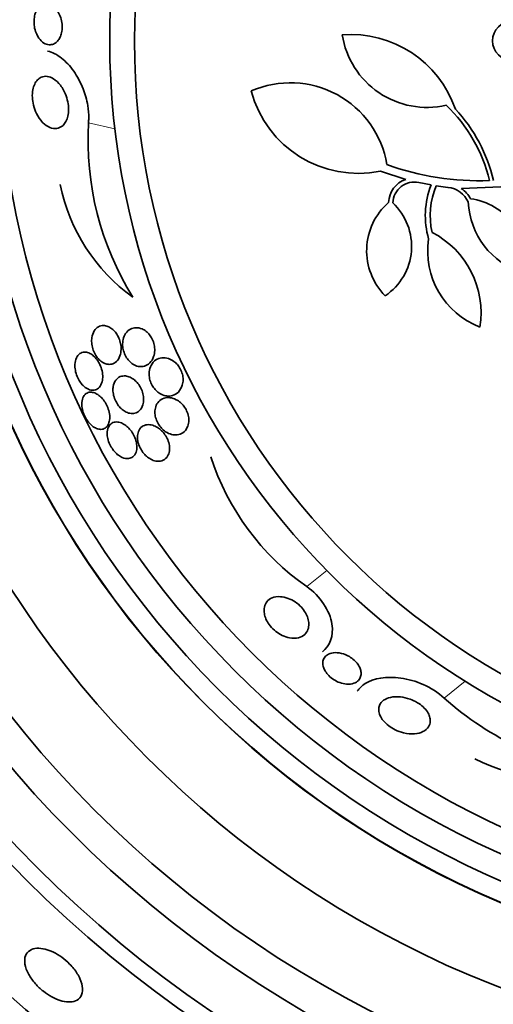
# Model space of a CAD drawing. Units: millimetres. Extents: x 0 to 1478, y 0 to 1758.
# Drawn here: x 1010 to 1019, y 1243 to 1263 of the extents above; entities that cross this region are included whole.
import ezdxf
from ezdxf import colors
from ezdxf.entities.mleader import LeaderData, LeaderLine
from ezdxf.math import Vec2, Vec3

# ---------------------------------------------------------------- set-up
doc = ezdxf.new("R2010")
doc.units = ezdxf.units.MM
doc.layers.add('DV1_Défaut', color=7, linetype='Continuous')
doc.layers.add('Défaut', color=7, linetype='Continuous')

# ---------------------------------------------------------------- blocks, each defined once
blk = doc.blocks.new('_DOT')
at = {"color": 0}
blk.add_line((0, 0), (-1, 0), dxfattribs=at)
at = {"color": 0, "const_width": 0.333}
blk.add_lwpolyline([(-0.1665, 0, 1), (0.1665, 0, 1)], format="xyb", close=True, dxfattribs=at)
blk = doc.blocks.new('SE')
at = {"layer": 'DV1_Défaut', "color": 7, "linetype": 'Continuous', "lineweight": 18}
for p, q in [((1011.303, 1260.498), (1011.837, 1260.376)), ((1015.722, 1251.12), (1016.128, 1251.444)), ((1018.503, 1248.863), (1018.93, 1249.204))]:
    blk.add_line(p, q, dxfattribs=at)
at = {"layer": 'DV1_Défaut', "color": 7, "linetype": 'Continuous', "lineweight": 35}
for p, q in [((1017.724, 1259.355), (1017.212, 1259.52)), ((1018.239, 1259.241), (1017.993, 1259.289)), ((1018.581, 1259.191), (1018.34, 1259.224)), ((1020.125, 1259.226), (1018.851, 1259.167))]:
    blk.add_line(p, q, dxfattribs=at)
for centre, radius in [((1026.983, 1262.155), 26.834), ((1026.983, 1262.155), 26.588), ((1026.983, 1262.155), 26.346), ((1026.983, 1262.155), 25.906), ((1026.983, 1262.155), 23.976), ((1026.983, 1262.155), 23.645), ((1026.983, 1262.155), 22.655), ((1026.983, 1262.155), 22), ((1026.983, 1262.155), 20.5), ((1026.983, 1262.155), 18.906), ((1026.983, 1262.155), 18.9), ((1026.983, 1262.155), 18.5), ((1026.983, 1262.155), 18), ((1026.983, 1262.155), 17.5), ((1026.983, 1262.155), 15.25), ((1026.983, 1262.155), 14.75), ((1019.883, 1262.155), 0.4)]:
    blk.add_circle(centre, radius, dxfattribs=at)
for centre, radius, start, end in [((1026.983, 1262.155), 30, 300.2208, 239.7792), ((1016.615, 1260.046), 2.237, 19.0205, 94.4937), ((1018.156, 1262.547), 1.737, 188.9669, 282.8571), ((1015.391, 1259.327), 1.981, 9.5176, 113.6087), ((1016.768, 1261.722), 2.247, 194.9577, 281.4058), ((1016.448, 1258.632), 3.053, 13.2269, 46.6707), ((1016.448, 1258.632), 3.131, 12.9556, 43.1925), ((1017.331, 1260.154), 6.038, 176.7327, 211.8065), ((1019.219, 1264.855), 5.528, 250.1767, 272.0809), ((1017.9, 1258.862), 0.523, 109.6135, 177.1344), ((1017.9, 1258.862), 0.437, 77.6062, 177.8066), ((1014.364, 1259.978), 3.704, 191.3737, 234.2567), ((1019.834, 1258.618), 1.712, 158.6686, 195.9131), ((1019.834, 1258.618), 1.612, 157.9162, 192.059), ((1018.524, 1258.68), 0.515, 25.0201, 83.559), ((1018.523, 1258.68), 0.587, 28.486, 56.1441), ((1018.227, 1257.913), 1.293, 131.0626, 224.8724), ((1020.592, 1258.983), 1.605, 183.0571, 251.5752), ((1018.89, 1257.742), 1.228, 346.7899, 83.0116), ((1016.64, 1258.001), 1.204, 303.8448, 46.8508), ((1019.817, 1257.905), 1.647, 171.5009, 248.9769), ((1017.424, 1256.658), 1.825, 350.8511, 62.8305), ((1018.644, 1255.31), 5.109, 197.8413, 235.1073), ((1022.53, 1253.361), 6.038, 228.1613, 263.235), ((1020.817, 1250.932), 3.704, 242.8023, 285.6852)]:
    blk.add_arc(centre, radius, start, end, dxfattribs=at)
for points, knots in [([(1010.255, 1262.288), (1010.237, 1262.325), (1010.223, 1262.369), (1010.213, 1262.414), (1010.205, 1262.453), (1010.2, 1262.495), (1010.2, 1262.536), (1010.2, 1262.578), (1010.204, 1262.621), (1010.213, 1262.66), (1010.22, 1262.695), (1010.232, 1262.728), (1010.245, 1262.757), (1010.259, 1262.785), (1010.276, 1262.81), (1010.293, 1262.83), (1010.313, 1262.852), (1010.335, 1262.869), (1010.357, 1262.881), (1010.384, 1262.895), (1010.412, 1262.903), (1010.439, 1262.904), (1010.473, 1262.905), (1010.506, 1262.897), (1010.538, 1262.882), (1010.576, 1262.865), (1010.612, 1262.837), (1010.644, 1262.799), (1010.677, 1262.761), (1010.707, 1262.71), (1010.73, 1262.652), (1010.745, 1262.614), (1010.757, 1262.57), (1010.763, 1262.525), (1010.769, 1262.487), (1010.772, 1262.447), (1010.77, 1262.408), (1010.768, 1262.369), (1010.762, 1262.329), (1010.752, 1262.293), (1010.742, 1262.26), (1010.73, 1262.23), (1010.715, 1262.204), (1010.7, 1262.178), (1010.682, 1262.155), (1010.663, 1262.137), (1010.641, 1262.116), (1010.618, 1262.101), (1010.594, 1262.091), (1010.565, 1262.08), (1010.535, 1262.075), (1010.506, 1262.077), (1010.47, 1262.08), (1010.435, 1262.092), (1010.402, 1262.112), (1010.364, 1262.135), (1010.329, 1262.169), (1010.298, 1262.212), (1010.282, 1262.235), (1010.268, 1262.26), (1010.255, 1262.288)], [0, 0, 0, 0, 0.052364, 0.052364, 0.052364, 0.09639, 0.09639, 0.09639, 0.140769, 0.140769, 0.140769, 0.179924, 0.179924, 0.179924, 0.218487, 0.218487, 0.218487, 0.261187, 0.261187, 0.261187, 0.311656, 0.311656, 0.311656, 0.372498, 0.372498, 0.372498, 0.443465, 0.443465, 0.443465, 0.518268, 0.518268, 0.518268, 0.567836, 0.567836, 0.567836, 0.609474, 0.609474, 0.609474, 0.651385, 0.651385, 0.651385, 0.689265, 0.689265, 0.689265, 0.727954, 0.727954, 0.727954, 0.772052, 0.772052, 0.772052, 0.825123, 0.825123, 0.825123, 0.88923, 0.88923, 0.88923, 0.962359, 0.962359, 0.962359, 1, 1, 1, 1]), ([(1011.303, 1260.498), (1011.306, 1260.528), (1011.307, 1260.558), (1011.308, 1260.589), (1011.309, 1260.674), (1011.302, 1260.762), (1011.288, 1260.847), (1011.268, 1260.965), (1011.235, 1261.08), (1011.195, 1261.184), (1011.143, 1261.319), (1011.076, 1261.441), (1011.003, 1261.545), (1010.928, 1261.65), (1010.845, 1261.738), (1010.759, 1261.806), (1010.668, 1261.877), (1010.571, 1261.927), (1010.476, 1261.949)], [0, 0, 0, 0, 0.042822, 0.042822, 0.042822, 0.163348, 0.163348, 0.163348, 0.330948, 0.330948, 0.330948, 0.547547, 0.547547, 0.547547, 0.767492, 0.767492, 0.767492, 1, 1, 1, 1]), ([(1010.367, 1260.514), (1010.324, 1260.56), (1010.284, 1260.618), (1010.251, 1260.685), (1010.226, 1260.737), (1010.204, 1260.795), (1010.189, 1260.856), (1010.177, 1260.906), (1010.169, 1260.959), (1010.167, 1261.011), (1010.164, 1261.064), (1010.168, 1261.118), (1010.177, 1261.166), (1010.185, 1261.209), (1010.198, 1261.249), (1010.214, 1261.282), (1010.23, 1261.315), (1010.249, 1261.343), (1010.27, 1261.366), (1010.293, 1261.39), (1010.319, 1261.408), (1010.346, 1261.42), (1010.385, 1261.438), (1010.428, 1261.442), (1010.469, 1261.436), (1010.512, 1261.43), (1010.554, 1261.413), (1010.595, 1261.387), (1010.644, 1261.356), (1010.692, 1261.312), (1010.734, 1261.257), (1010.779, 1261.198), (1010.82, 1261.126), (1010.849, 1261.045), (1010.868, 1260.995), (1010.883, 1260.939), (1010.892, 1260.883), (1010.899, 1260.835), (1010.903, 1260.786), (1010.901, 1260.739), (1010.899, 1260.691), (1010.891, 1260.644), (1010.879, 1260.603), (1010.868, 1260.565), (1010.852, 1260.531), (1010.834, 1260.503), (1010.816, 1260.474), (1010.794, 1260.45), (1010.771, 1260.432), (1010.737, 1260.406), (1010.701, 1260.391), (1010.663, 1260.385), (1010.616, 1260.378), (1010.567, 1260.385), (1010.52, 1260.405), (1010.472, 1260.424), (1010.425, 1260.456), (1010.382, 1260.499), (1010.377, 1260.504), (1010.372, 1260.509), (1010.367, 1260.514)], [0, 0, 0, 0, 0.070884, 0.070884, 0.070884, 0.125053, 0.125053, 0.125053, 0.168937, 0.168937, 0.168937, 0.213247, 0.213247, 0.213247, 0.251528, 0.251528, 0.251528, 0.288503, 0.288503, 0.288503, 0.329303, 0.329303, 0.329303, 0.389232, 0.389232, 0.389232, 0.449932, 0.449932, 0.449932, 0.523068, 0.523068, 0.523068, 0.600449, 0.600449, 0.600449, 0.648492, 0.648492, 0.648492, 0.688526, 0.688526, 0.688526, 0.728841, 0.728841, 0.728841, 0.76507, 0.76507, 0.76507, 0.802323, 0.802323, 0.802323, 0.855587, 0.855587, 0.855587, 0.92344, 0.92344, 0.92344, 0.992132, 0.992132, 0.992132, 1, 1, 1, 1]), ([(1011.366, 1256.103), (1011.365, 1256.067), (1011.368, 1256.028), (1011.376, 1255.989), (1011.383, 1255.95), (1011.395, 1255.909), (1011.412, 1255.871), (1011.427, 1255.836), (1011.446, 1255.802), (1011.466, 1255.773), (1011.486, 1255.744), (1011.509, 1255.718), (1011.532, 1255.697), (1011.557, 1255.674), (1011.584, 1255.656), (1011.61, 1255.643), (1011.64, 1255.627), (1011.67, 1255.618), (1011.699, 1255.615), (1011.733, 1255.611), (1011.766, 1255.616), (1011.796, 1255.627), (1011.831, 1255.64), (1011.862, 1255.663), (1011.888, 1255.694), (1011.915, 1255.727), (1011.937, 1255.77), (1011.95, 1255.821), (1011.959, 1255.858), (1011.964, 1255.899), (1011.963, 1255.943), (1011.962, 1255.98), (1011.957, 1256.019), (1011.947, 1256.058), (1011.938, 1256.097), (1011.923, 1256.137), (1011.905, 1256.174), (1011.888, 1256.206), (1011.869, 1256.237), (1011.847, 1256.264), (1011.826, 1256.29), (1011.802, 1256.314), (1011.778, 1256.332), (1011.751, 1256.353), (1011.724, 1256.369), (1011.697, 1256.38), (1011.665, 1256.393), (1011.633, 1256.399), (1011.603, 1256.398), (1011.568, 1256.398), (1011.534, 1256.389), (1011.504, 1256.373), (1011.47, 1256.354), (1011.44, 1256.326), (1011.418, 1256.289), (1011.394, 1256.251), (1011.377, 1256.203), (1011.37, 1256.149), (1011.368, 1256.134), (1011.367, 1256.119), (1011.366, 1256.103)], [0, 0, 0, 0, 0.044302, 0.044302, 0.044302, 0.088932, 0.088932, 0.088932, 0.129717, 0.129717, 0.129717, 0.169095, 0.169095, 0.169095, 0.211727, 0.211727, 0.211727, 0.261193, 0.261193, 0.261193, 0.320048, 0.320048, 0.320048, 0.388417, 0.388417, 0.388417, 0.461339, 0.461339, 0.461339, 0.513514, 0.513514, 0.513514, 0.557214, 0.557214, 0.557214, 0.601225, 0.601225, 0.601225, 0.640617, 0.640617, 0.640617, 0.680009, 0.680009, 0.680009, 0.724006, 0.724006, 0.724006, 0.776061, 0.776061, 0.776061, 0.838211, 0.838211, 0.838211, 0.908981, 0.908981, 0.908981, 0.981, 0.981, 0.981, 1, 1, 1, 1]), ([(1012.059, 1255.773), (1012.078, 1255.739), (1012.101, 1255.708), (1012.126, 1255.682), (1012.15, 1255.656), (1012.177, 1255.634), (1012.203, 1255.617), (1012.239, 1255.594), (1012.276, 1255.579), (1012.312, 1255.572), (1012.356, 1255.563), (1012.398, 1255.566), (1012.437, 1255.578), (1012.476, 1255.59), (1012.513, 1255.611), (1012.543, 1255.641), (1012.577, 1255.675), (1012.605, 1255.719), (1012.622, 1255.772), (1012.635, 1255.808), (1012.642, 1255.85), (1012.644, 1255.894), (1012.645, 1255.93), (1012.642, 1255.969), (1012.634, 1256.007), (1012.625, 1256.046), (1012.612, 1256.086), (1012.594, 1256.123), (1012.579, 1256.155), (1012.559, 1256.186), (1012.538, 1256.212), (1012.517, 1256.238), (1012.494, 1256.261), (1012.47, 1256.28), (1012.443, 1256.302), (1012.415, 1256.318), (1012.387, 1256.33), (1012.345, 1256.347), (1012.304, 1256.355), (1012.265, 1256.354), (1012.226, 1256.353), (1012.189, 1256.344), (1012.156, 1256.327), (1012.116, 1256.307), (1012.082, 1256.276), (1012.055, 1256.236), (1012.032, 1256.202), (1012.014, 1256.162), (1012.004, 1256.116), (1011.996, 1256.079), (1011.992, 1256.039), (1011.994, 1255.996), (1011.996, 1255.96), (1012.002, 1255.922), (1012.013, 1255.885), (1012.024, 1255.847), (1012.04, 1255.808), (1012.059, 1255.773)], [0, 0, 0, 0, 0.041212, 0.041212, 0.041212, 0.082126, 0.082126, 0.082126, 0.137292, 0.137292, 0.137292, 0.206035, 0.206035, 0.206035, 0.275441, 0.275441, 0.275441, 0.352072, 0.352072, 0.352072, 0.404247, 0.404247, 0.404247, 0.446811, 0.446811, 0.446811, 0.489755, 0.489755, 0.489755, 0.527282, 0.527282, 0.527282, 0.56439, 0.56439, 0.56439, 0.606194, 0.606194, 0.606194, 0.668544, 0.668544, 0.668544, 0.731674, 0.731674, 0.731674, 0.806075, 0.806075, 0.806075, 0.86783, 0.86783, 0.86783, 0.916656, 0.916656, 0.916656, 0.95749, 0.95749, 0.95749, 1, 1, 1, 1]), ([(1011.251, 1255.138), (1011.285, 1255.115), (1011.319, 1255.1), (1011.351, 1255.094), (1011.383, 1255.087), (1011.414, 1255.089), (1011.442, 1255.097), (1011.473, 1255.107), (1011.501, 1255.125), (1011.524, 1255.152), (1011.548, 1255.18), (1011.567, 1255.218), (1011.579, 1255.263), (1011.587, 1255.298), (1011.592, 1255.338), (1011.59, 1255.381), (1011.589, 1255.424), (1011.582, 1255.472), (1011.568, 1255.519), (1011.557, 1255.558), (1011.54, 1255.599), (1011.521, 1255.636), (1011.503, 1255.669), (1011.482, 1255.7), (1011.46, 1255.727), (1011.438, 1255.754), (1011.414, 1255.778), (1011.389, 1255.797), (1011.362, 1255.818), (1011.334, 1255.833), (1011.308, 1255.844), (1011.276, 1255.856), (1011.246, 1255.861), (1011.218, 1255.86), (1011.185, 1255.858), (1011.155, 1255.848), (1011.129, 1255.83), (1011.1, 1255.81), (1011.076, 1255.781), (1011.059, 1255.744), (1011.042, 1255.707), (1011.031, 1255.662), (1011.028, 1255.61), (1011.027, 1255.574), (1011.029, 1255.534), (1011.037, 1255.493), (1011.044, 1255.452), (1011.057, 1255.409), (1011.074, 1255.368), (1011.089, 1255.332), (1011.108, 1255.297), (1011.129, 1255.265), (1011.149, 1255.235), (1011.172, 1255.207), (1011.195, 1255.184), (1011.213, 1255.166), (1011.232, 1255.151), (1011.251, 1255.138)], [0, 0, 0, 0, 0.058376, 0.058376, 0.058376, 0.11635, 0.11635, 0.11635, 0.181959, 0.181959, 0.181959, 0.251555, 0.251555, 0.251555, 0.305174, 0.305174, 0.305174, 0.359342, 0.359342, 0.359342, 0.405393, 0.405393, 0.405393, 0.446564, 0.446564, 0.446564, 0.488347, 0.488347, 0.488347, 0.534765, 0.534765, 0.534765, 0.588661, 0.588661, 0.588661, 0.651158, 0.651158, 0.651158, 0.719876, 0.719876, 0.719876, 0.787826, 0.787826, 0.787826, 0.835615, 0.835615, 0.835615, 0.883758, 0.883758, 0.883758, 0.926604, 0.926604, 0.926604, 0.967779, 0.967779, 0.967779, 1, 1, 1, 1]), ([(1012.531, 1255.459), (1012.528, 1255.425), (1012.529, 1255.388), (1012.535, 1255.351), (1012.541, 1255.313), (1012.553, 1255.274), (1012.568, 1255.237), (1012.583, 1255.204), (1012.601, 1255.171), (1012.622, 1255.142), (1012.643, 1255.114), (1012.665, 1255.089), (1012.689, 1255.068), (1012.715, 1255.045), (1012.743, 1255.026), (1012.771, 1255.011), (1012.812, 1254.99), (1012.853, 1254.978), (1012.892, 1254.974), (1012.932, 1254.969), (1012.971, 1254.973), (1013.006, 1254.984), (1013.049, 1254.997), (1013.089, 1255.021), (1013.122, 1255.054), (1013.156, 1255.089), (1013.185, 1255.136), (1013.201, 1255.191), (1013.212, 1255.226), (1013.218, 1255.265), (1013.218, 1255.307), (1013.217, 1255.342), (1013.213, 1255.379), (1013.204, 1255.415), (1013.194, 1255.452), (1013.18, 1255.489), (1013.161, 1255.523), (1013.145, 1255.554), (1013.125, 1255.583), (1013.103, 1255.608), (1013.081, 1255.634), (1013.056, 1255.656), (1013.031, 1255.674), (1012.996, 1255.7), (1012.958, 1255.719), (1012.922, 1255.731), (1012.876, 1255.746), (1012.829, 1255.75), (1012.787, 1255.745), (1012.744, 1255.74), (1012.704, 1255.726), (1012.668, 1255.703), (1012.629, 1255.678), (1012.594, 1255.64), (1012.569, 1255.593), (1012.55, 1255.555), (1012.536, 1255.509), (1012.531, 1255.459)], [0, 0, 0, 0, 0.04164, 0.04164, 0.04164, 0.083645, 0.083645, 0.083645, 0.121575, 0.121575, 0.121575, 0.15805, 0.15805, 0.15805, 0.198221, 0.198221, 0.198221, 0.257678, 0.257678, 0.257678, 0.317961, 0.317961, 0.317961, 0.391235, 0.391235, 0.391235, 0.469437, 0.469437, 0.469437, 0.518016, 0.518016, 0.518016, 0.558199, 0.558199, 0.558199, 0.598691, 0.598691, 0.598691, 0.634737, 0.634737, 0.634737, 0.671477, 0.671477, 0.671477, 0.723895, 0.723895, 0.723895, 0.791195, 0.791195, 0.791195, 0.859419, 0.859419, 0.859419, 0.937208, 0.937208, 0.937208, 1, 1, 1, 1]), ([(1011.798, 1255.123), (1011.797, 1255.089), (1011.799, 1255.051), (1011.806, 1255.013), (1011.813, 1254.975), (1011.825, 1254.935), (1011.842, 1254.897), (1011.857, 1254.862), (1011.876, 1254.828), (1011.897, 1254.797), (1011.918, 1254.768), (1011.941, 1254.741), (1011.965, 1254.719), (1011.991, 1254.694), (1012.018, 1254.674), (1012.045, 1254.658), (1012.076, 1254.641), (1012.108, 1254.629), (1012.138, 1254.623), (1012.174, 1254.615), (1012.209, 1254.616), (1012.24, 1254.624), (1012.276, 1254.633), (1012.31, 1254.651), (1012.337, 1254.678), (1012.366, 1254.707), (1012.389, 1254.746), (1012.404, 1254.793), (1012.414, 1254.827), (1012.42, 1254.866), (1012.419, 1254.908), (1012.419, 1254.943), (1012.414, 1254.981), (1012.405, 1255.019), (1012.395, 1255.058), (1012.381, 1255.097), (1012.362, 1255.134), (1012.346, 1255.167), (1012.325, 1255.198), (1012.303, 1255.226), (1012.281, 1255.253), (1012.257, 1255.278), (1012.232, 1255.298), (1012.205, 1255.321), (1012.176, 1255.339), (1012.148, 1255.352), (1012.114, 1255.367), (1012.081, 1255.376), (1012.05, 1255.379), (1012.013, 1255.382), (1011.977, 1255.377), (1011.946, 1255.365), (1011.91, 1255.35), (1011.879, 1255.326), (1011.854, 1255.293), (1011.829, 1255.259), (1011.811, 1255.215), (1011.803, 1255.164), (1011.801, 1255.151), (1011.799, 1255.137), (1011.798, 1255.123)], [0, 0, 0, 0, 0.044322, 0.044322, 0.044322, 0.088966, 0.088966, 0.088966, 0.129832, 0.129832, 0.129832, 0.169355, 0.169355, 0.169355, 0.212152, 0.212152, 0.212152, 0.261771, 0.261771, 0.261771, 0.320715, 0.320715, 0.320715, 0.389033, 0.389033, 0.389033, 0.461718, 0.461718, 0.461718, 0.513758, 0.513758, 0.513758, 0.557456, 0.557456, 0.557456, 0.601458, 0.601458, 0.601458, 0.640946, 0.640946, 0.640946, 0.680512, 0.680512, 0.680512, 0.724713, 0.724713, 0.724713, 0.776958, 0.776958, 0.776958, 0.839207, 0.839207, 0.839207, 0.909888, 0.909888, 0.909888, 0.981603, 0.981603, 0.981603, 1, 1, 1, 1]), ([(1011.252, 1254.52), (1011.273, 1254.484), (1011.297, 1254.451), (1011.322, 1254.423), (1011.347, 1254.395), (1011.374, 1254.371), (1011.401, 1254.352), (1011.43, 1254.332), (1011.459, 1254.318), (1011.486, 1254.309), (1011.518, 1254.299), (1011.549, 1254.296), (1011.577, 1254.3), (1011.608, 1254.305), (1011.637, 1254.318), (1011.66, 1254.34), (1011.685, 1254.362), (1011.705, 1254.395), (1011.718, 1254.434), (1011.728, 1254.466), (1011.733, 1254.504), (1011.733, 1254.545), (1011.733, 1254.586), (1011.726, 1254.632), (1011.713, 1254.678), (1011.703, 1254.718), (1011.687, 1254.759), (1011.667, 1254.797), (1011.65, 1254.831), (1011.629, 1254.864), (1011.606, 1254.893), (1011.584, 1254.922), (1011.559, 1254.948), (1011.535, 1254.969), (1011.508, 1254.992), (1011.479, 1255.011), (1011.452, 1255.024), (1011.421, 1255.039), (1011.391, 1255.048), (1011.362, 1255.05), (1011.329, 1255.052), (1011.299, 1255.047), (1011.273, 1255.033), (1011.244, 1255.019), (1011.219, 1254.995), (1011.201, 1254.963), (1011.183, 1254.931), (1011.171, 1254.89), (1011.168, 1254.843), (1011.165, 1254.809), (1011.167, 1254.77), (1011.174, 1254.731), (1011.18, 1254.69), (1011.193, 1254.647), (1011.209, 1254.606), (1011.221, 1254.577), (1011.236, 1254.547), (1011.252, 1254.52)], [0, 0, 0, 0, 0.045766, 0.045766, 0.045766, 0.091278, 0.091278, 0.091278, 0.140539, 0.140539, 0.140539, 0.197306, 0.197306, 0.197306, 0.261585, 0.261585, 0.261585, 0.32985, 0.32985, 0.32985, 0.384365, 0.384365, 0.384365, 0.439402, 0.439402, 0.439402, 0.486532, 0.486532, 0.486532, 0.528677, 0.528677, 0.528677, 0.571059, 0.571059, 0.571059, 0.617604, 0.617604, 0.617604, 0.671052, 0.671052, 0.671052, 0.732496, 0.732496, 0.732496, 0.799848, 0.799848, 0.799848, 0.866877, 0.866877, 0.866877, 0.915695, 0.915695, 0.915695, 0.964864, 0.964864, 0.964864, 1, 1, 1, 1]), ([(1012.863, 1254.251), (1012.903, 1254.224), (1012.945, 1254.206), (1012.984, 1254.196), (1013.023, 1254.185), (1013.062, 1254.183), (1013.097, 1254.187), (1013.14, 1254.192), (1013.18, 1254.207), (1013.214, 1254.23), (1013.251, 1254.256), (1013.283, 1254.293), (1013.304, 1254.34), (1013.319, 1254.372), (1013.329, 1254.41), (1013.333, 1254.452), (1013.336, 1254.485), (1013.334, 1254.522), (1013.327, 1254.56), (1013.321, 1254.598), (1013.308, 1254.638), (1013.29, 1254.675), (1013.275, 1254.708), (1013.256, 1254.739), (1013.234, 1254.767), (1013.213, 1254.795), (1013.189, 1254.82), (1013.165, 1254.841), (1013.137, 1254.865), (1013.108, 1254.884), (1013.079, 1254.899), (1013.036, 1254.921), (1012.993, 1254.934), (1012.952, 1254.939), (1012.911, 1254.943), (1012.871, 1254.94), (1012.835, 1254.929), (1012.793, 1254.917), (1012.755, 1254.893), (1012.724, 1254.86), (1012.698, 1254.832), (1012.677, 1254.797), (1012.664, 1254.755), (1012.653, 1254.722), (1012.647, 1254.684), (1012.648, 1254.644), (1012.648, 1254.61), (1012.653, 1254.574), (1012.662, 1254.537), (1012.672, 1254.501), (1012.687, 1254.463), (1012.706, 1254.428), (1012.723, 1254.397), (1012.743, 1254.367), (1012.765, 1254.34), (1012.788, 1254.313), (1012.813, 1254.289), (1012.839, 1254.269), (1012.847, 1254.263), (1012.855, 1254.257), (1012.863, 1254.251)], [0, 0, 0, 0, 0.058783, 0.058783, 0.058783, 0.117024, 0.117024, 0.117024, 0.186778, 0.186778, 0.186778, 0.263342, 0.263342, 0.263342, 0.316494, 0.316494, 0.316494, 0.359609, 0.359609, 0.359609, 0.403131, 0.403131, 0.403131, 0.440899, 0.440899, 0.440899, 0.477901, 0.477901, 0.477901, 0.519361, 0.519361, 0.519361, 0.581081, 0.581081, 0.581081, 0.643587, 0.643587, 0.643587, 0.717634, 0.717634, 0.717634, 0.780328, 0.780328, 0.780328, 0.829804, 0.829804, 0.829804, 0.871006, 0.871006, 0.871006, 0.91248, 0.91248, 0.91248, 0.949943, 0.949943, 0.949943, 0.988069, 0.988069, 0.988069, 1, 1, 1, 1]), ([(1011.986, 1253.731), (1012.031, 1253.711), (1012.075, 1253.704), (1012.113, 1253.708), (1012.147, 1253.712), (1012.177, 1253.725), (1012.203, 1253.745), (1012.23, 1253.767), (1012.252, 1253.799), (1012.266, 1253.838), (1012.277, 1253.869), (1012.283, 1253.905), (1012.283, 1253.945), (1012.283, 1253.984), (1012.276, 1254.029), (1012.263, 1254.074), (1012.252, 1254.113), (1012.236, 1254.152), (1012.216, 1254.189), (1012.199, 1254.223), (1012.177, 1254.255), (1012.154, 1254.283), (1012.131, 1254.312), (1012.106, 1254.338), (1012.08, 1254.359), (1012.052, 1254.383), (1012.022, 1254.402), (1011.993, 1254.416), (1011.96, 1254.433), (1011.927, 1254.442), (1011.897, 1254.446), (1011.861, 1254.45), (1011.828, 1254.446), (1011.799, 1254.434), (1011.767, 1254.42), (1011.74, 1254.398), (1011.72, 1254.366), (1011.7, 1254.336), (1011.687, 1254.295), (1011.682, 1254.249), (1011.679, 1254.216), (1011.681, 1254.179), (1011.687, 1254.14), (1011.694, 1254.101), (1011.706, 1254.06), (1011.723, 1254.02), (1011.738, 1253.984), (1011.757, 1253.948), (1011.779, 1253.916), (1011.799, 1253.884), (1011.823, 1253.855), (1011.847, 1253.83), (1011.873, 1253.804), (1011.9, 1253.781), (1011.928, 1253.763), (1011.947, 1253.75), (1011.967, 1253.739), (1011.986, 1253.731)], [0, 0, 0, 0, 0.0748, 0.0748, 0.0748, 0.13942, 0.13942, 0.13942, 0.209027, 0.209027, 0.209027, 0.262456, 0.262456, 0.262456, 0.31643, 0.31643, 0.31643, 0.362359, 0.362359, 0.362359, 0.403504, 0.403504, 0.403504, 0.445332, 0.445332, 0.445332, 0.491845, 0.491845, 0.491845, 0.545867, 0.545867, 0.545867, 0.608484, 0.608484, 0.608484, 0.67725, 0.67725, 0.67725, 0.745118, 0.745118, 0.745118, 0.792778, 0.792778, 0.792778, 0.840788, 0.840788, 0.840788, 0.88357, 0.88357, 0.88357, 0.924759, 0.924759, 0.924759, 0.968697, 0.968697, 0.968697, 1, 1, 1, 1]), ([(1012.697, 1253.654), (1012.741, 1253.651), (1012.782, 1253.658), (1012.817, 1253.676), (1012.852, 1253.694), (1012.882, 1253.721), (1012.904, 1253.758), (1012.922, 1253.787), (1012.934, 1253.823), (1012.94, 1253.863), (1012.945, 1253.896), (1012.945, 1253.932), (1012.94, 1253.971), (1012.934, 1254.009), (1012.923, 1254.051), (1012.906, 1254.091), (1012.892, 1254.125), (1012.873, 1254.16), (1012.851, 1254.191), (1012.831, 1254.22), (1012.807, 1254.248), (1012.783, 1254.271), (1012.757, 1254.297), (1012.728, 1254.319), (1012.7, 1254.337), (1012.668, 1254.357), (1012.635, 1254.372), (1012.603, 1254.381), (1012.565, 1254.392), (1012.528, 1254.396), (1012.494, 1254.393), (1012.454, 1254.389), (1012.418, 1254.375), (1012.388, 1254.354), (1012.356, 1254.33), (1012.33, 1254.297), (1012.313, 1254.254), (1012.302, 1254.223), (1012.294, 1254.187), (1012.293, 1254.148), (1012.293, 1254.115), (1012.296, 1254.078), (1012.305, 1254.041), (1012.314, 1254.003), (1012.328, 1253.964), (1012.346, 1253.927), (1012.363, 1253.894), (1012.383, 1253.862), (1012.405, 1253.833), (1012.428, 1253.804), (1012.452, 1253.777), (1012.478, 1253.755), (1012.506, 1253.73), (1012.535, 1253.71), (1012.564, 1253.695), (1012.598, 1253.676), (1012.632, 1253.664), (1012.665, 1253.658), (1012.676, 1253.656), (1012.686, 1253.655), (1012.697, 1253.654)], [0, 0, 0, 0, 0.072846, 0.072846, 0.072846, 0.145019, 0.145019, 0.145019, 0.201892, 0.201892, 0.201892, 0.248454, 0.248454, 0.248454, 0.295453, 0.295453, 0.295453, 0.336138, 0.336138, 0.336138, 0.375007, 0.375007, 0.375007, 0.41721, 0.41721, 0.41721, 0.466511, 0.466511, 0.466511, 0.525528, 0.525528, 0.525528, 0.594181, 0.594181, 0.594181, 0.667013, 0.667013, 0.667013, 0.719165, 0.719165, 0.719165, 0.763189, 0.763189, 0.763189, 0.807512, 0.807512, 0.807512, 0.847354, 0.847354, 0.847354, 0.887076, 0.887076, 0.887076, 0.931057, 0.931057, 0.931057, 0.982637, 0.982637, 0.982637, 1, 1, 1, 1]), ([(1015.722, 1251.12), (1015.99, 1250.933), (1016.192, 1250.622), (1016.27, 1250.114), (1016.187, 1249.916), (1016.037, 1249.797)], [0, 0, 0, 0, 0.50749, 0.50749, 1, 1, 1, 1]), ([(1014.863, 1250.569), (1014.854, 1250.618), (1014.855, 1250.665), (1014.864, 1250.706), (1014.873, 1250.746), (1014.89, 1250.782), (1014.914, 1250.811), (1014.941, 1250.845), (1014.978, 1250.872), (1015.02, 1250.89), (1015.068, 1250.909), (1015.125, 1250.918), (1015.187, 1250.915), (1015.237, 1250.912), (1015.292, 1250.9), (1015.348, 1250.879), (1015.393, 1250.863), (1015.44, 1250.839), (1015.485, 1250.81), (1015.53, 1250.78), (1015.574, 1250.743), (1015.612, 1250.702), (1015.644, 1250.667), (1015.673, 1250.628), (1015.696, 1250.589), (1015.717, 1250.552), (1015.734, 1250.514), (1015.745, 1250.478), (1015.757, 1250.439), (1015.763, 1250.401), (1015.763, 1250.366), (1015.764, 1250.325), (1015.758, 1250.287), (1015.746, 1250.253), (1015.731, 1250.213), (1015.709, 1250.179), (1015.68, 1250.152), (1015.646, 1250.12), (1015.603, 1250.097), (1015.553, 1250.084), (1015.5, 1250.071), (1015.439, 1250.07), (1015.373, 1250.082), (1015.325, 1250.091), (1015.274, 1250.108), (1015.223, 1250.133), (1015.18, 1250.154), (1015.137, 1250.181), (1015.096, 1250.212), (1015.056, 1250.244), (1015.017, 1250.282), (1014.984, 1250.323), (1014.954, 1250.359), (1014.929, 1250.398), (1014.909, 1250.436), (1014.89, 1250.474), (1014.876, 1250.512), (1014.867, 1250.548), (1014.866, 1250.555), (1014.864, 1250.562), (1014.863, 1250.569)], [0, 0, 0, 0, 0.055584, 0.055584, 0.055584, 0.11068, 0.11068, 0.11068, 0.1753, 0.1753, 0.1753, 0.247679, 0.247679, 0.247679, 0.306246, 0.306246, 0.306246, 0.353685, 0.353685, 0.353685, 0.401616, 0.401616, 0.401616, 0.442549, 0.442549, 0.442549, 0.480989, 0.480989, 0.480989, 0.522397, 0.522397, 0.522397, 0.570711, 0.570711, 0.570711, 0.62877, 0.62877, 0.62877, 0.696909, 0.696909, 0.696909, 0.77016, 0.77016, 0.77016, 0.823539, 0.823539, 0.823539, 0.868185, 0.868185, 0.868185, 0.91317, 0.91317, 0.91317, 0.953128, 0.953128, 0.953128, 0.992412, 0.992412, 0.992412, 1, 1, 1, 1]), ([(1016.053, 1249.51), (1016.044, 1249.546), (1016.044, 1249.581), (1016.05, 1249.611), (1016.055, 1249.641), (1016.068, 1249.668), (1016.085, 1249.691), (1016.105, 1249.717), (1016.133, 1249.738), (1016.165, 1249.754), (1016.203, 1249.771), (1016.248, 1249.781), (1016.297, 1249.783), (1016.349, 1249.784), (1016.407, 1249.775), (1016.467, 1249.756), (1016.506, 1249.743), (1016.547, 1249.725), (1016.586, 1249.702), (1016.619, 1249.683), (1016.651, 1249.66), (1016.68, 1249.633), (1016.71, 1249.607), (1016.736, 1249.578), (1016.757, 1249.548), (1016.777, 1249.52), (1016.792, 1249.491), (1016.803, 1249.464), (1016.814, 1249.435), (1016.82, 1249.407), (1016.822, 1249.381), (1016.824, 1249.351), (1016.821, 1249.323), (1016.813, 1249.299), (1016.804, 1249.269), (1016.788, 1249.243), (1016.767, 1249.222), (1016.743, 1249.196), (1016.711, 1249.176), (1016.674, 1249.163), (1016.632, 1249.149), (1016.582, 1249.143), (1016.529, 1249.147), (1016.485, 1249.15), (1016.438, 1249.16), (1016.39, 1249.177), (1016.351, 1249.191), (1016.312, 1249.211), (1016.274, 1249.234), (1016.235, 1249.258), (1016.198, 1249.288), (1016.166, 1249.32), (1016.139, 1249.348), (1016.115, 1249.378), (1016.097, 1249.408), (1016.079, 1249.436), (1016.066, 1249.465), (1016.058, 1249.492), (1016.056, 1249.498), (1016.055, 1249.504), (1016.053, 1249.51)], [0, 0, 0, 0, 0.052209, 0.052209, 0.052209, 0.103915, 0.103915, 0.103915, 0.165098, 0.165098, 0.165098, 0.2364, 0.2364, 0.2364, 0.311161, 0.311161, 0.311161, 0.360223, 0.360223, 0.360223, 0.401597, 0.401597, 0.401597, 0.443229, 0.443229, 0.443229, 0.481046, 0.481046, 0.481046, 0.519886, 0.519886, 0.519886, 0.564296, 0.564296, 0.564296, 0.617802, 0.617802, 0.617802, 0.682371, 0.682371, 0.682371, 0.75575, 0.75575, 0.75575, 0.815655, 0.815655, 0.815655, 0.863883, 0.863883, 0.863883, 0.912643, 0.912643, 0.912643, 0.953877, 0.953877, 0.953877, 0.991877, 0.991877, 0.991877, 1, 1, 1, 1]), ([(1018.503, 1248.863), (1018.261, 1249.093), (1017.914, 1249.228), (1017.336, 1249.309), (1017.077, 1249.267), (1016.838, 1249.115), (1016.784, 1249.063), (1016.745, 1249.001)], [0, 0, 0, 0, 0.421404, 0.421404, 0.842808, 0.842808, 1, 1, 1, 1]), ([(1017.207, 1248.507), (1017.189, 1248.546), (1017.179, 1248.585), (1017.178, 1248.62), (1017.176, 1248.656), (1017.182, 1248.688), (1017.194, 1248.717), (1017.21, 1248.758), (1017.24, 1248.793), (1017.277, 1248.819), (1017.315, 1248.846), (1017.362, 1248.866), (1017.414, 1248.878), (1017.475, 1248.892), (1017.546, 1248.895), (1017.622, 1248.887), (1017.682, 1248.88), (1017.747, 1248.866), (1017.812, 1248.843), (1017.863, 1248.824), (1017.914, 1248.8), (1017.963, 1248.771), (1018.003, 1248.747), (1018.042, 1248.718), (1018.076, 1248.687), (1018.11, 1248.656), (1018.14, 1248.621), (1018.163, 1248.586), (1018.184, 1248.554), (1018.2, 1248.521), (1018.209, 1248.49), (1018.219, 1248.457), (1018.223, 1248.425), (1018.222, 1248.395), (1018.22, 1248.353), (1018.207, 1248.315), (1018.186, 1248.282), (1018.16, 1248.242), (1018.12, 1248.209), (1018.073, 1248.185), (1018.026, 1248.162), (1017.969, 1248.147), (1017.906, 1248.142), (1017.837, 1248.136), (1017.759, 1248.142), (1017.679, 1248.162), (1017.624, 1248.176), (1017.567, 1248.196), (1017.512, 1248.223), (1017.467, 1248.245), (1017.421, 1248.273), (1017.38, 1248.304), (1017.339, 1248.335), (1017.301, 1248.371), (1017.27, 1248.408), (1017.244, 1248.44), (1017.223, 1248.474), (1017.207, 1248.507)], [0, 0, 0, 0, 0.044821, 0.044821, 0.044821, 0.089208, 0.089208, 0.089208, 0.15268, 0.15268, 0.15268, 0.216937, 0.216937, 0.216937, 0.29246, 0.29246, 0.29246, 0.353226, 0.353226, 0.353226, 0.400456, 0.400456, 0.400456, 0.439729, 0.439729, 0.439729, 0.479237, 0.479237, 0.479237, 0.515329, 0.515329, 0.515329, 0.55304, 0.55304, 0.55304, 0.607594, 0.607594, 0.607594, 0.67678, 0.67678, 0.67678, 0.74675, 0.74675, 0.74675, 0.824229, 0.824229, 0.824229, 0.876758, 0.876758, 0.876758, 0.919738, 0.919738, 0.919738, 0.963104, 0.963104, 0.963104, 1, 1, 1, 1]), ([(1010.921, 1243.486), (1010.873, 1243.535), (1010.819, 1243.582), (1010.763, 1243.622), (1010.707, 1243.662), (1010.649, 1243.697), (1010.592, 1243.724), (1010.534, 1243.752), (1010.476, 1243.773), (1010.423, 1243.786), (1010.364, 1243.8), (1010.308, 1243.806), (1010.26, 1243.803), (1010.205, 1243.799), (1010.157, 1243.785), (1010.119, 1243.762), (1010.077, 1243.736), (1010.046, 1243.699), (1010.029, 1243.653), (1010.01, 1243.605), (1010.006, 1243.546), (1010.017, 1243.481), (1010.028, 1243.419), (1010.053, 1243.349), (1010.093, 1243.277), (1010.127, 1243.215), (1010.174, 1243.149), (1010.229, 1243.087), (1010.277, 1243.033), (1010.332, 1242.98), (1010.39, 1242.934), (1010.445, 1242.892), (1010.502, 1242.853), (1010.559, 1242.822), (1010.617, 1242.79), (1010.674, 1242.766), (1010.729, 1242.748), (1010.788, 1242.73), (1010.844, 1242.719), (1010.894, 1242.718), (1010.95, 1242.716), (1011, 1242.724), (1011.041, 1242.741), (1011.087, 1242.76), (1011.123, 1242.791), (1011.147, 1242.831), (1011.172, 1242.873), (1011.185, 1242.927), (1011.182, 1242.988), (1011.18, 1243.048), (1011.162, 1243.118), (1011.13, 1243.19), (1011.101, 1243.255), (1011.059, 1243.324), (1011.006, 1243.39), (1010.981, 1243.423), (1010.952, 1243.455), (1010.921, 1243.486)], [0, 0, 0, 0, 0.044478, 0.044478, 0.044478, 0.088879, 0.088879, 0.088879, 0.134423, 0.134423, 0.134423, 0.184695, 0.184695, 0.184695, 0.241367, 0.241367, 0.241367, 0.304064, 0.304064, 0.304064, 0.369346, 0.369346, 0.369346, 0.431426, 0.431426, 0.431426, 0.485963, 0.485963, 0.485963, 0.533433, 0.533433, 0.533433, 0.577642, 0.577642, 0.577642, 0.62257, 0.62257, 0.62257, 0.671281, 0.671281, 0.671281, 0.725814, 0.725814, 0.725814, 0.786625, 0.786625, 0.786625, 0.8515, 0.8515, 0.8515, 0.915242, 0.915242, 0.915242, 0.972294, 0.972294, 0.972294, 1, 1, 1, 1])]:
    blk.add_open_spline(points, degree=3, knots=knots, dxfattribs=at)

msp = doc.modelspace()

# ---------------------------------------------------------------- block references
at = {"layer": 'Défaut'}
msp.add_blockref('SE', (0, 0), dxfattribs=at)

# ---------------------------------------------------------------- leaders
at = {"layer": 'Défaut', "color": 7, "linetype": 'Continuous', "lineweight": 18}
ml = msp.add_multileader_mtext('Standard', dxfattribs=at)
ml.set_content('{\\pxsm0.9;\\fSolid Edge ISO|b1||i0||c0|p34;\\W1.;11/07/2019\\P}', color=256)
ml.set_leader_properties()
ml.set_arrow_properties(name='DOT')
ml.build(insert=Vec2(0, 0))
ml.multileader.update_dxf_attribs({"leader_type": 0, "dogleg_length": 0, "arrow_head_size": 12})
ctx = ml.context
ctx.base_point, ctx.char_height, ctx.arrow_head_size, ctx.landing_gap_size = Vec3(1390.407, 1750.708), 12, 12, 4.2
notes = []
notes.append((ctx, [(0, (0, 0, 0), (0, 0), (1, 0), 1, [])]))
ctx.mtext.insert = Vec3(1392.407, 1756.828)
for ctx, leaders in notes:
    for number, flags, end, landing, length, lines in leaders:
        leader = LeaderData()
        leader.index, (leader.has_last_leader_line, leader.has_dogleg_vector, leader.attachment_direction) = number, flags
        leader.last_leader_point, leader.dogleg_vector, leader.dogleg_length = Vec3(end), Vec3(landing), length
        for number, points, colour, breaks in lines:
            line = LeaderLine()
            line.index, line.vertices, line.color, line.breaks = number, Vec3.list(points), colors.encode_raw_color(colour), breaks
            leader.lines.append(line)
        ctx.leaders.append(leader)

doc.saveas('drawing.dxf')
